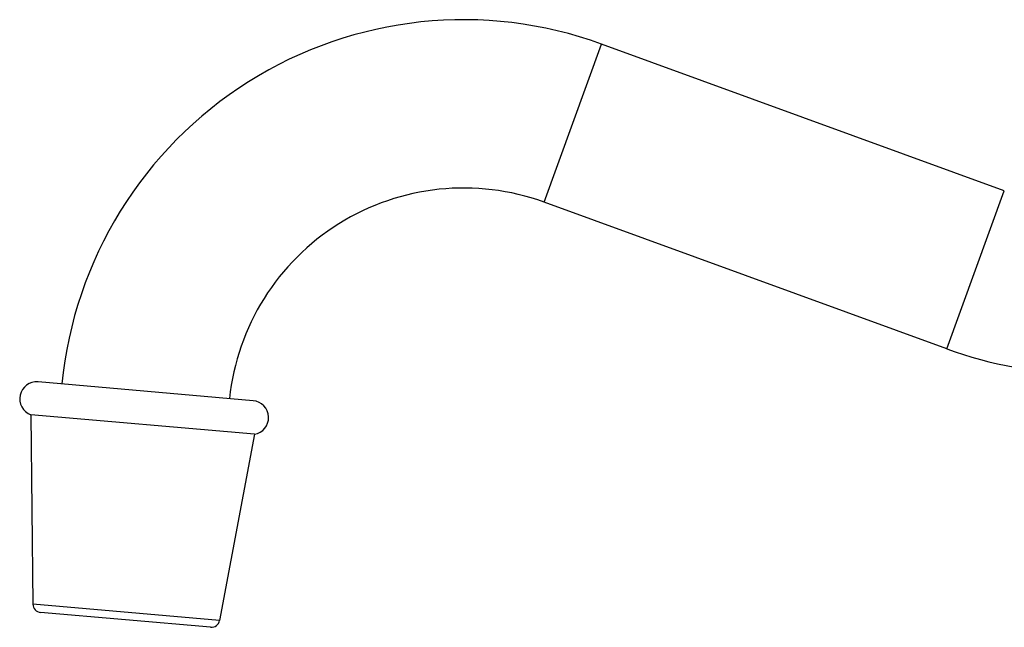
# Model space of a CAD drawing. Units: inches. Extents: x 3.53 to 12.18, y 2.5 to 8.53.
# Drawn here: x 3.53 to 7.19, y 5.76 to 8.02 of the extents above; entities that cross this region are included whole.
import ezdxf

# ---------------------------------------------------------------- set-up
doc = ezdxf.new("R2010")
doc.units = ezdxf.units.IN
doc.header["$LTSCALE"] = 0.909449
doc.header["$MEASUREMENT"] = 0
doc.layers.get('0').update_dxf_attribs({"linetype": 'CONTINUOUS'})

msp = doc.modelspace()

# ---------------------------------------------------------------- linework, layer by layer
at = {"color": 9, "linetype": 'Continuous'}
for p, q in [((5.4818, 7.3388), (5.6955, 7.9261)), ((6.9783, 6.7941), (7.1921, 7.3814)), ((4.3998, 6.6016), (3.6009, 6.6715)), ((4.2752, 5.7854), (3.5818, 5.846))]:
    msp.add_line(p, q, dxfattribs=at)
at = {"color": 6, "linetype": 'Continuous'}
for p, q in [((7.1921, 7.3814), (5.6955, 7.9261)), ((6.9783, 6.7941), (5.4818, 7.3388)), ((3.5741, 6.5495), (3.5818, 5.846)), ((4.4049, 6.4768), (3.5741, 6.5495)), ((4.4049, 6.4768), (4.2752, 5.7854)), ((4.242, 5.7602), (3.6101, 5.8155))]:
    msp.add_line(p, q, dxfattribs=at)
for centre, radius, start, end in [((5.1823, 6.5161), 1.5005, 70, 174.3506), ((5.1823, 6.5161), 0.8755, 70, 173.8812), ((7.4915, 8.2041), 1.5005, 250, 270), ((3.5954, 6.6088), 0.063, 85, 250.2875), ((4.3943, 6.5389), 0.063, 279.7125, 85), ((3.6128, 5.8464), 0.031, 180.6287, 265), ((4.2447, 5.7911), 0.031, 265, 349.3713)]:
    msp.add_arc(centre, radius, start, end, dxfattribs=at)

doc.saveas('drawing.dxf')
